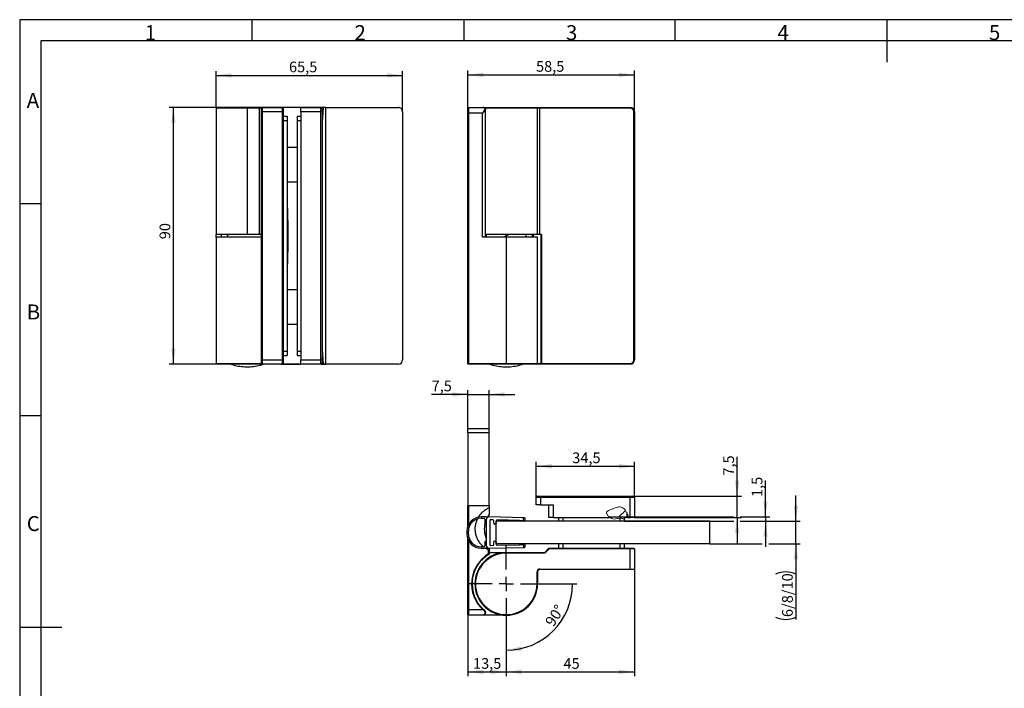
# Model space of a CAD drawing. Units: millimetres. Extents: x 7 to 412, y 7 to 291.
# Drawn here: x 7 to 238, y 134 to 291 of the extents above; entities that cross this region are included whole.
import ezdxf

# ---------------------------------------------------------------- set-up
doc = ezdxf.new("R2010")
doc.units = ezdxf.units.MM
doc.layers.add('FORMAT', color=7, linetype='Continuous')
doc.styles.add('SLDTEXTSTYLE0', font='TXT', dxfattribs={"width": 0.7})
doc.dimstyles.new('SLDDIMSTYLE0', dxfattribs={"dimtxt": 2.5, "dimasz": 3.6, "dimexe": 0, "dimexo": 0.0625, "dimtad": 1, "dimdec": 1, "dimlfac": 1.5, "dimrnd": 1e-09, "dimzin": 12, "dimdsep": 46, "dimtxsty": 'SLDTEXTSTYLE0', "dimsah": 1, "dimcen": 0.09, "dimadec": 0, "dimazin": 3, "dimtfac": 1, "dimtmove": 0, "dimatfit": 0, "dimfxl": 0, "dimfrac": 2, "dimtolj": 1, "dimtzin": 12, "dimarcsym": 0})
doc.dimstyles.new('SLDDIMSTYLE2', dxfattribs={"dimtxt": 2.5, "dimasz": 3.6, "dimexe": 0, "dimexo": 0.0625, "dimtad": 1, "dimdec": 1, "dimlfac": 1.5, "dimrnd": 1e-09, "dimzin": 12, "dimdsep": 46, "dimtxsty": 'SLDTEXTSTYLE0', "dimsah": 1, "dimcen": 0.09, "dimadec": 0, "dimazin": 3, "dimtfac": 1, "dimtofl": 0, "dimtmove": 0, "dimatfit": 3, "dimfxl": 0, "dimfrac": 2, "dimtolj": 1, "dimtzin": 12, "dimarcsym": 0})
doc.dimstyles.new('SLDDIMSTYLE4', dxfattribs={"dimtxt": 2.5, "dimasz": 3.6, "dimexe": 0, "dimexo": 0.0625, "dimtad": 1, "dimdec": 6, "dimlfac": 1.5, "dimrnd": 1e-09, "dimzin": 12, "dimdsep": 46, "dimtxsty": 'SLDTEXTSTYLE0', "dimsah": 1, "dimcen": 0.09, "dimadec": 0, "dimazin": 3, "dimtfac": 1, "dimtmove": 0, "dimatfit": 0, "dimfxl": 0, "dimfrac": 2, "dimtolj": 1, "dimtzin": 12, "dimarcsym": 0})
doc.dimstyles.new('SLDDIMSTYLE5', dxfattribs={"dimtxt": 2.5, "dimasz": 3.6, "dimexe": 0, "dimexo": 0.0625, "dimtad": 1, "dimdec": 4, "dimlfac": 1.5, "dimzin": 12, "dimdsep": 46, "dimtxsty": 'SLDTEXTSTYLE0', "dimblk2": 'NONE', "dimsah": 1, "dimcen": 0.09, "dimazin": 3, "dimtfac": 1, "dimtofl": 0, "dimtmove": 0, "dimatfit": 3, "dimfxl": 0, "dimfrac": 2, "dimtolj": 1, "dimtzin": 12, "dimarcsym": 0})

# ---------------------------------------------------------------- blocks, each defined once
blk = doc.blocks.new('_D_4')
at = {"layer": 'FORMAT', "color": 7}
for p, q in [((188.72, 173.26), (188.72, 179.26)), ((168.6, 173.26), (174.21, 173.26)), ((175.73, 173.26), (189.72, 173.26)), ((188.72, 167.92), (188.72, 173.26)), ((168.6, 167.92), (180.85, 167.92)), ((182.38, 167.92), (189.72, 167.92)), ((188.72, 167.92), (188.72, 150.27))]:
    blk.add_line(p, q, dxfattribs=at)
for centre, start, end in [((186.35, 156.08), 63.4349, 116.5651), ((186.35, 155.58), 243.4349, 296.5651)]:
    blk.add_arc(centre, 5.31, start, end, dxfattribs=at)
for points in [[(188.72, 173.26), (189.22, 176.86), (188.22, 176.86)], [(188.72, 167.92), (188.22, 164.32), (189.22, 164.32)]]:
    blk.add_solid(points, dxfattribs=at)
at = {"layer": 'FORMAT', "color": 7, "insert": (185.5, 150.83), "char_height": 2.5, "attachment_point": 1, "rotation": 90, "style": 'SLDTEXTSTYLE0'}
blk.add_mtext('6/8/10', dxfattribs=at)
blk = doc.blocks.new('_D_5')
at = {"layer": 'FORMAT', "color": 7}
for p, q in [((111.94, 202.91), (103.47, 202.91)), ((111.94, 194.92), (111.94, 203.91)), ((111.94, 202.91), (116.94, 202.91)), ((116.94, 194.92), (116.94, 203.91)), ((116.94, 202.91), (122.94, 202.91))]:
    blk.add_line(p, q, dxfattribs=at)
for points in [[(111.94, 202.91), (108.34, 203.41), (108.34, 202.41)], [(116.94, 202.91), (120.54, 202.41), (120.54, 203.41)]]:
    blk.add_solid(points, dxfattribs=at)
at = {"layer": 'FORMAT', "color": 7, "insert": (103.47, 206.13), "char_height": 2.5, "attachment_point": 1, "style": 'SLDTEXTSTYLE0'}
blk.add_mtext('7,5', dxfattribs=at)
blk = doc.blocks.new('_D_6')
at = {"layer": 'FORMAT', "color": 7}
for p, q in [((111.94, 152.59), (111.94, 137)), ((120.94, 149.72), (120.94, 137)), ((111.94, 138), (120.94, 138))]:
    blk.add_line(p, q, dxfattribs=at)
for points in [[(111.94, 138), (115.54, 137.5), (115.54, 138.5)], [(120.94, 138), (117.34, 138.5), (117.34, 137.5)]]:
    blk.add_solid(points, dxfattribs=at)
at = {"layer": 'FORMAT', "color": 7, "insert": (113.16, 141.22), "char_height": 2.5, "attachment_point": 1, "style": 'SLDTEXTSTYLE0'}
blk.add_mtext('13,5', dxfattribs=at)
blk = doc.blocks.new('_D_7')
at = {"layer": 'FORMAT', "color": 7}
for p, q in [((181.61, 174.26), (181.61, 182.78)), ((148.6, 174.26), (174.21, 174.26)), ((148.6, 173.26), (174.21, 173.26)), ((175.73, 174.26), (182.61, 174.26)), ((175.73, 173.26), (182.61, 173.26)), ((181.61, 174.26), (181.61, 173.26)), ((181.61, 173.26), (181.61, 167.26))]:
    blk.add_line(p, q, dxfattribs=at)
for points in [[(181.61, 174.26), (182.11, 177.86), (181.11, 177.86)], [(181.61, 173.26), (181.11, 169.66), (182.11, 169.66)]]:
    blk.add_solid(points, dxfattribs=at)
at = {"layer": 'FORMAT', "color": 7, "insert": (178.39, 178.91), "char_height": 2.5, "attachment_point": 1, "rotation": 90, "style": 'SLDTEXTSTYLE0'}
blk.add_mtext('1,5', dxfattribs=at)
blk = doc.blocks.new('_D_8')
at = {"layer": 'FORMAT', "color": 7}
for p, q in [((127.94, 178.79), (127.94, 187.11)), ((150.94, 178.79), (150.94, 187.11)), ((127.94, 186.11), (150.94, 186.11))]:
    blk.add_line(p, q, dxfattribs=at)
for points in [[(127.94, 186.11), (131.54, 185.61), (131.54, 186.61)], [(150.94, 186.11), (147.34, 186.61), (147.34, 185.61)]]:
    blk.add_solid(points, dxfattribs=at)
at = {"layer": 'FORMAT', "color": 7, "insert": (136.39, 189.33), "char_height": 2.5, "attachment_point": 1, "style": 'SLDTEXTSTYLE0'}
blk.add_mtext('34,5', dxfattribs=at)
blk = doc.blocks.new('_D_9')
at = {"layer": 'FORMAT', "color": 7}
for p, q in [((150.94, 162.06), (150.94, 137)), ((120.94, 149.72), (120.94, 137)), ((120.94, 138), (150.94, 138))]:
    blk.add_line(p, q, dxfattribs=at)
for points in [[(120.94, 138), (124.54, 137.5), (124.54, 138.5)], [(150.94, 138), (147.34, 138.5), (147.34, 137.5)]]:
    blk.add_solid(points, dxfattribs=at)
at = {"layer": 'FORMAT', "color": 7, "insert": (134.34, 141.22), "char_height": 2.5, "attachment_point": 1, "style": 'SLDTEXTSTYLE0'}
blk.add_mtext('45', dxfattribs=at)
blk = doc.blocks.new('_D_10')
at = {"layer": 'FORMAT', "color": 7}
for p, q in [((174.97, 179.12), (174.97, 188.3)), ((149.94, 179.12), (175.97, 179.12)), ((174.97, 174.12), (174.97, 179.12)), ((150.94, 174.12), (175.97, 174.12)), ((174.97, 174.12), (174.97, 168.12))]:
    blk.add_line(p, q, dxfattribs=at)
for points in [[(174.97, 179.12), (175.47, 182.72), (174.47, 182.72)], [(174.97, 174.12), (174.47, 170.52), (175.47, 170.52)]]:
    blk.add_solid(points, dxfattribs=at)
at = {"layer": 'FORMAT', "color": 7, "insert": (171.75, 183.92), "char_height": 2.5, "attachment_point": 1, "rotation": 90, "style": 'SLDTEXTSTYLE0'}
blk.add_mtext('7,5', dxfattribs=at)
blk = doc.blocks.new('_D_11')
at = {"layer": 'FORMAT', "color": 7}
for p, q in [((129.8, 158.59), (137.47, 158.59)), ((120.94, 149.72), (120.94, 142.05))]:
    blk.add_line(p, q, dxfattribs=at)
blk.add_arc((120.94, 158.59), 15.54, 270, 0, dxfattribs=at)
blk.add_solid([(120.94, 143.05), (124.57, 142.96), (124.46, 143.96)], dxfattribs=at)
at = {"layer": 'FORMAT', "color": 7, "insert": (129.88, 149.76), "char_height": 2.5, "attachment_point": 1, "rotation": 56.8569, "style": 'SLDTEXTSTYLE0'}
blk.add_mtext('90°', dxfattribs=at)
blk = doc.blocks.new('_NONE')
blk = doc.blocks.new('SW_CENTERMARKSYMBOL_2')
at = {"layer": 'FORMAT', "color": 0}
for p, q in [((0, 3.33), (0, 8.87)), ((-3.33, 0), (-8.87, 0)), ((0, 0), (-1.67, 0)), ((0, 0), (0, 1.67)), ((0, 0), (0, -1.67)), ((0, 0), (1.67, 0)), ((3.33, 0), (8.87, 0)), ((0, -3.33), (0, -8.87))]:
    blk.add_line(p, q, dxfattribs=at)
blk = doc.blocks.new('_D_19')
at = {"layer": 'FORMAT', "color": 7}
for p, q in [((111.94, 269.88), (111.94, 278.67)), ((111.94, 277.67), (150.94, 277.67)), ((150.94, 269.01), (150.94, 278.67))]:
    blk.add_line(p, q, dxfattribs=at)
for points in [[(111.94, 277.67), (115.54, 277.17), (115.54, 278.17)], [(150.94, 277.67), (147.34, 278.17), (147.34, 277.17)]]:
    blk.add_solid(points, dxfattribs=at)
at = {"layer": 'FORMAT', "color": 7, "insert": (127.91, 280.89), "char_height": 2.5, "attachment_point": 1, "style": 'SLDTEXTSTYLE0'}
blk.add_mtext('58,5', dxfattribs=at)
blk = doc.blocks.new('_D_20')
at = {"layer": 'FORMAT', "color": 7}
for p, q in [((53.02, 269.88), (53.02, 278.55)), ((53.02, 277.55), (96.68, 277.55)), ((96.68, 269.01), (96.68, 278.55))]:
    blk.add_line(p, q, dxfattribs=at)
for points in [[(53.02, 277.55), (56.62, 277.05), (56.62, 278.05)], [(96.68, 277.55), (93.08, 278.05), (93.08, 277.05)]]:
    blk.add_solid(points, dxfattribs=at)
at = {"layer": 'FORMAT', "color": 7, "insert": (70.09, 280.77), "char_height": 2.5, "attachment_point": 1, "style": 'SLDTEXTSTYLE0'}
blk.add_mtext('65,5', dxfattribs=at)
blk = doc.blocks.new('_D_21')
at = {"layer": 'FORMAT', "color": 7}
for p, q in [((78.68, 270.01), (42.02, 270.01)), ((43.02, 210.01), (43.02, 270.01)), ((78.68, 210.01), (42.02, 210.01))]:
    blk.add_line(p, q, dxfattribs=at)
for points in [[(43.02, 270.01), (42.52, 266.41), (43.52, 266.41)], [(43.02, 210.01), (43.52, 213.61), (42.52, 213.61)]]:
    blk.add_solid(points, dxfattribs=at)
at = {"layer": 'FORMAT', "color": 7, "insert": (39.79, 239.21), "char_height": 2.5, "attachment_point": 1, "rotation": 90, "style": 'SLDTEXTSTYLE0'}
blk.add_mtext('90', dxfattribs=at)

msp = doc.modelspace()

# ---------------------------------------------------------------- hatches: boundary and pattern name
at = {"layer": 'FORMAT', "linetype": 'Continuous', "lineweight": 18}
h = msp.add_hatch(dxfattribs=at)
h.set_pattern_fill('ANSI31', color=256, angle=3e-322, style=0)
edge = h.paths.add_edge_path(flags=0)
edge.add_spline(control_points=[(149.13084414, 175.29478381), (148.7806082, 176.01166146), (147.77474059, 176.98852766), (146.55947378, 176.39372818), (145.81048653, 176.11347938), (145.21013009, 175.88884382), (143.99575146, 175.5171047), (144.63476693, 174.57872081), (145.0321567, 174.25652191)], knot_values=[0.6935258087, 0.6935258087, 0.6935258087, 0.6935258087, 0.8424010937, 1, 1, 1, 1.1263246041, 1.2255760256, 1.2255760256, 1.2255760256, 1.2255760256], weights=[1, 1, 1, 1, 1, 1, 1, 1, 1], degree=3, periodic=0)
edge.add_line((145.0321567, 174.25652191), (149.13084414, 174.2565219))
edge.add_line((149.13084414, 174.2565219), (149.13084414, 175.29478381))
h = msp.add_hatch(dxfattribs=at)
h.set_pattern_fill('ANSI31', color=256, angle=90, style=0)
edge = h.paths.add_edge_path(flags=0)
edge.add_line((148.60417748, 174.2565219), (145.0321567, 174.25652191))
edge.add_spline(control_points=[(145.0321567, 174.25652191), (145.32366631, 174.02016939), (146.35353097, 173.47461079), (147.30920435, 174.15932533), (148.33064576, 173.82953218), (148.60417748, 173.74917971)], knot_values=[0.2255760256, 0.2255760256, 0.2255760256, 0.2255760256, 0.2983829886, 0.437355578, 0.4958344951, 0.4958344951, 0.4958344951, 0.4958344951], weights=[1, 1, 1, 1, 1, 1], degree=3, periodic=0)
edge.add_line((148.60417748, 173.74917971), (148.60417748, 174.2565219))
h = msp.add_hatch(dxfattribs=at)
h.set_pattern_fill('ANSI31', color=256, angle=3e-322, style=0)
edge = h.paths.add_edge_path(flags=0)
edge.add_line((149.30417747, 174.88851978), (149.30417748, 174.12318857))
edge.add_line((149.30417748, 174.12318857), (149.48606803, 174.12318856))
edge.add_spline(control_points=[(149.48606803, 174.12318856), (149.47294619, 174.34443501), (149.40378791, 174.61773065), (149.30417747, 174.88851978)], knot_values=[0.613811202, 0.613811202, 0.613811202, 0.613811202, 0.6665496505, 0.6665496505, 0.6665496505, 0.6665496505], weights=[1, 1, 1, 1], degree=3, periodic=0)

# ---------------------------------------------------------------- linework, layer by layer
at = {"color": 7, "linetype": 'Continuous', "lineweight": 25}
for p, q in [((53.0170356, 269.87569217), (53.0170356, 240.34235884)), ((60.35036893, 269.87569217), (53.0170356, 269.87569217)), ((53.15036935, 270.00902551), (60.35036893, 270.00902551)), ((60.35036893, 270.00902551), (60.35036893, 269.87569217)), ((60.35036893, 270.00902551), (63.15036893, 270.00902551)), ((63.15036893, 269.87569217), (60.35036893, 269.87569217)), ((60.35036893, 240.34235884), (60.35036893, 269.87569217)), ((63.15036893, 270.00902551), (63.15036893, 269.87569217)), ((63.15036893, 270.00902551), (63.8170356, 270.00902551)), ((63.15036893, 240.34235884), (63.15036893, 269.87569217)), ((63.68370227, 269.87569217), (63.15036893, 269.87569217)), ((63.68370227, 269.00902551), (63.68370227, 269.87569217)), ((63.8170356, 270.00902551), (63.8170356, 269.00902551)), ((63.8170356, 270.00902551), (68.55036893, 270.00902551)), ((68.55036893, 269.00902551), (68.55036893, 270.00902551)), ((68.68370227, 269.87569217), (68.68370227, 269.00902551)), ((72.88370227, 270.00902551), (77.55036893, 270.00902551)), ((72.88370227, 269.00902551), (72.88370227, 270.00902551)), ((77.55036893, 269.00902551), (77.55036893, 270.00902551)), ((78.10970125, 270.00902551), (77.66704227, 270.00902551)), ((78.10970125, 270.00902551), (77.88370227, 266.65912742)), ((77.88370227, 269.67569217), (77.88370227, 269.00902551)), ((78.68370226, 270.00902551), (78.10970125, 270.00902551)), ((78.68370226, 210.00902551), (78.68370226, 270.00902551)), ((78.68370226, 270.00902551), (95.68370226, 270.00902551)), ((111.93751081, 270.00902551), (111.93751081, 269.87569217)), ((111.93751081, 270.00902551), (112.07084414, 270.00902551)), ((111.93751081, 268.67569217), (111.93751081, 269.87569217)), ((112.07084414, 270.00902551), (112.07084414, 268.67569217)), ((112.07084414, 270.00902551), (115.44650807, 270.00902551)), ((115.44650807, 270.00902551), (128.13751081, 270.00902551)), ((128.27084414, 269.87569217), (115.82682427, 269.87569217)), ((116.06642823, 239.67569217), (116.06642823, 269.67192403)), ((128.13751081, 270.00902551), (128.80417748, 270.00902551)), ((128.27084414, 240.34235884), (128.27084414, 269.87569217)), ((128.80417748, 269.87569217), (128.27084414, 269.87569217)), ((128.80417748, 270.00902551), (128.80417748, 269.87569217)), ((128.80417748, 270.00902551), (149.93751081, 270.00902551)), ((128.80417748, 240.34235884), (128.80417748, 269.87569217)), ((149.93751081, 269.87569217), (128.80417748, 269.87569217)), ((149.93751081, 270.00902551), (149.93751081, 269.87569217)), ((63.68370227, 211.00902551), (63.68370227, 269.00902551)), ((63.68370227, 269.00902551), (63.8170356, 269.00902551)), ((63.8170356, 269.00902551), (63.8170356, 211.00902551)), ((68.55036893, 269.00902551), (63.8170356, 269.00902551)), ((68.55036893, 211.00902551), (68.55036893, 269.00902551)), ((68.55036893, 269.00902551), (68.68370227, 269.00902551)), ((68.68370227, 269.00902551), (68.68370227, 211.00902551)), ((68.68370227, 268.00902551), (69.68370227, 268.00902551)), ((69.68370227, 268.00902551), (69.68370227, 267.00902551)), ((72.0170356, 268.00902551), (72.88370227, 268.00902551)), ((72.0170356, 268.00902551), (72.0170356, 267.00902551)), ((72.88370227, 269.00902551), (72.88370227, 211.00902551)), ((77.55036893, 269.00902551), (72.88370227, 269.00902551)), ((77.55036893, 211.00902551), (77.55036893, 269.00902551)), ((77.88370227, 269.00902551), (77.55036893, 269.00902551)), ((77.88370227, 269.00902551), (77.88370227, 211.00902551)), ((96.68370226, 269.00902551), (96.68370226, 211.00902551)), ((111.93751081, 210.00902551), (111.93751081, 268.67569217)), ((112.07084414, 268.67569217), (111.93751081, 268.67569217)), ((112.07084414, 268.67569217), (112.07084414, 210.14235884)), ((115.39976157, 268.67569217), (112.07084414, 268.67569217)), ((115.39976157, 239.67569217), (115.39976157, 268.67569217)), ((150.80417748, 211.00902551), (150.80417748, 269.00902551)), ((150.80417748, 269.00902551), (150.93751081, 269.00902551)), ((150.93751081, 269.00902551), (150.93751081, 211.00902551)), ((68.68370227, 267.00902551), (69.68370227, 267.00902551)), ((69.68370227, 267.00902551), (69.68370227, 213.00902551)), ((72.0170356, 267.00902551), (72.0170356, 213.00902551)), ((72.0170356, 267.00902551), (72.88370227, 267.00902551)), ((72.0170356, 260.67569217), (69.68370227, 260.67569217)), ((69.68370227, 252.67569217), (72.0170356, 252.67569217)), ((60.35036893, 240.34235884), (53.0170356, 240.34235884)), ((53.0170356, 239.67569217), (53.0170356, 240.34235884)), ((54.19652278, 240.34235884), (54.19652278, 239.67569217)), ((55.68370227, 240.34235884), (55.68370227, 240.00874339)), ((55.68370227, 240.00930762), (55.68370227, 239.67569217)), ((55.69612718, 240.00930762), (55.73830494, 240.34235884)), ((63.15036893, 240.34235884), (60.35036893, 240.34235884)), ((63.68370227, 240.34235884), (63.15036893, 240.34235884)), ((128.27084414, 240.34235884), (116.06642823, 240.34235884)), ((116.27084414, 240.34235884), (116.27084414, 239.67569217)), ((125.60417748, 239.67569217), (125.60417748, 240.34235884)), ((127.03882431, 240.34235884), (127.03882431, 239.67569217)), ((127.230545, 240.34235884), (127.230545, 239.67569217)), ((128.80417748, 240.34235884), (128.27084414, 240.34235884)), ((129.20693239, 240.34235884), (128.80417748, 240.34235884)), ((129.08396702, 210.14235884), (129.08396702, 240.34235884)), ((129.20693239, 240.34235884), (129.20693239, 210.14235884)), ((53.0170356, 239.67569217), (53.0170356, 210.14235884)), ((63.68370227, 239.67569217), (53.0170356, 239.67569217)), ((120.93751081, 239.67569217), (115.39976157, 239.67569217)), ((120.93751081, 239.67569217), (120.93751081, 210.14235884)), ((128.27084414, 239.67569217), (120.93751081, 239.67569217)), ((128.27084414, 210.14235884), (128.27084414, 239.67569217)), ((72.0170356, 227.34235884), (69.68370227, 227.34235884)), ((69.68370227, 219.34235884), (72.0170356, 219.34235884)), ((68.68370227, 213.00902551), (69.68370227, 213.00902551)), ((69.68370227, 213.00902551), (69.68370227, 212.00902551)), ((72.0170356, 213.00902551), (72.0170356, 212.00902551)), ((72.0170356, 213.00902551), (72.88370227, 213.00902551)), ((77.88370227, 213.47364211), (78.10970125, 210.00902551)), ((53.0170356, 210.14235884), (63.68370227, 210.14235884)), ((63.8170356, 210.00902551), (53.15036893, 210.00902551)), ((63.68370227, 210.14235884), (63.68370227, 211.00902551)), ((63.68370227, 211.00902551), (63.8170356, 211.00902551)), ((63.8170356, 211.00902551), (63.8170356, 210.00902551)), ((63.8170356, 211.00902551), (68.55036893, 211.00902551)), ((68.55036893, 210.00902551), (63.8170356, 210.00902551)), ((68.55036893, 211.00902551), (68.68370227, 211.00902551)), ((68.55036893, 210.00902551), (68.55036893, 211.00902551)), ((68.68370227, 212.00902551), (69.68370227, 212.00902551)), ((68.68370227, 211.00902551), (68.68370227, 210.14235884)), ((72.0170356, 212.00902551), (72.88370227, 212.00902551)), ((72.88370227, 210.00902551), (72.88370227, 211.00902551)), ((72.88370227, 211.00902551), (77.55036893, 211.00902551)), ((77.55036893, 210.00902551), (72.88370227, 210.00902551)), ((77.55036893, 210.00902551), (77.55036893, 211.00902551)), ((77.88370227, 211.00902551), (77.55036893, 211.00902551)), ((77.88370227, 211.00902551), (77.88370227, 210.34235884)), ((78.10970125, 210.00902551), (78.68370226, 210.00902551)), ((95.68370226, 210.00902551), (78.68370226, 210.00902551)), ((112.07084414, 210.14235884), (111.93751081, 210.00902551)), ((120.93751081, 210.00902551), (111.93751081, 210.00902551)), ((112.07084414, 210.14235884), (120.93751081, 210.14235884)), ((120.93751081, 210.14235884), (120.93751081, 210.00902551)), ((120.93751081, 210.14235884), (128.27084414, 210.14235884)), ((128.13751081, 210.00902551), (120.93751081, 210.00902551)), ((129.20693239, 210.00902551), (128.13751081, 210.00902551)), ((128.27084414, 210.14235884), (129.08396702, 210.14235884)), ((129.20693239, 210.14235884), (129.08396702, 210.14235884)), ((129.20693239, 210.14235884), (149.93751081, 210.14235884)), ((129.20693239, 210.14235884), (129.20693239, 210.00902551)), ((149.93751081, 210.00902551), (129.20693239, 210.00902551)), ((149.93751081, 210.14235884), (149.93751081, 210.00902551)), ((150.80417748, 211.00902551), (150.93751081, 211.00902551)), ((111.93751081, 194.92318856), (116.93751081, 194.92318856)), ((111.93751081, 193.92318856), (111.93751081, 194.92318856)), ((116.93751081, 193.92318856), (111.93751081, 193.92318856)), ((111.93751081, 193.92318856), (111.93751081, 176.92318856)), ((116.93751081, 193.92318856), (116.93751081, 194.92318856)), ((116.93751081, 176.92318856), (116.93751081, 193.92318856)), ((128.93751081, 178.78985523), (127.93751081, 178.78985523)), ((127.93751081, 177.0565219), (127.93751081, 178.78985523)), ((128.27084414, 179.12318857), (128.93751081, 179.12318857)), ((128.93751081, 179.12318857), (149.93751081, 179.12318857)), ((128.93751081, 179.12318857), (128.93751081, 178.78985523)), ((149.93751081, 178.78985523), (128.93751081, 178.78985523)), ((128.93751081, 178.78985523), (128.93751081, 177.0565219)), ((149.93751081, 179.12318857), (149.93751081, 178.78985523)), ((149.93751081, 179.12318857), (150.60417748, 179.12318857)), ((150.93751081, 178.78985523), (149.93751081, 178.78985523)), ((149.93751081, 174.12318857), (149.93751081, 178.78985523)), ((150.93751081, 178.78985523), (150.93751081, 174.12318857)), ((111.93751081, 176.92318856), (116.93751081, 176.92318856)), ((111.93751081, 172.06037993), (111.93751081, 176.92318856)), ((112.07084414, 176.92318856), (116.93751081, 176.92318856)), ((112.07084414, 176.92318856), (112.07084414, 172.37609811)), ((116.93751081, 176.92318856), (116.93751081, 176.34918755)), ((128.93751081, 177.0565219), (127.93751081, 177.0565219)), ((128.93751081, 177.0565219), (131.93751081, 177.0565219)), ((130.93751081, 174.12318857), (130.93751081, 177.0565219)), ((131.93751081, 177.0565219), (131.93751081, 174.12318857)), ((149.13084414, 175.29478381), (149.13084414, 174.2565219)), ((116.20721407, 174.25646513), (115.07084414, 174.25646513)), ((115.07084414, 173.92313179), (115.73751081, 173.92313179)), ((115.93751081, 173.72313179), (115.93751081, 172.78979846)), ((116.27084414, 173.58979846), (116.27084414, 167.58979846)), ((116.27084414, 172.58979846), (116.27084414, 173.58979846)), ((116.53852874, 174.12389372), (116.93724535, 174.70986082)), ((125.00417748, 174.06440915), (116.95339434, 174.25627588)), ((117.07084414, 173.38179765), (117.07084414, 167.79779927)), ((117.80894253, 173.56903045), (117.2756092, 173.58174088)), ((118.00417748, 172.78979846), (118.00417748, 173.36908722)), ((118.60417748, 173.34525516), (118.60417748, 172.78979846)), ((118.60417748, 167.92318857), (118.60417748, 173.2565219)), ((168.60417748, 173.2565219), (118.60417748, 173.2565219)), ((124.00417748, 173.42138524), (118.80894253, 173.54519839)), ((124.00417748, 173.42138524), (124.79941242, 173.40243316)), ((125.13274575, 173.2565219), (124.19096117, 173.27896656)), ((125.00417748, 173.60237638), (125.00417748, 174.06440915)), ((125.14227587, 174.06111798), (125.00417748, 174.06440915)), ((125.33751081, 173.45646513), (125.33751081, 173.86117475)), ((131.93751081, 174.12318857), (130.93751081, 174.12318857)), ((131.93751081, 174.12318857), (145.21089376, 174.12318857)), ((133.27084414, 173.2565219), (133.27084414, 174.12318857)), ((134.27084414, 173.2565219), (134.27084414, 174.12318857)), ((145.0321567, 174.25652191), (148.60417748, 174.2565219)), ((145.0321567, 174.25652191), (149.13084414, 174.2565219)), ((147.60417748, 173.2565219), (147.60417747, 173.95881173)), ((148.60417748, 174.2565219), (148.60417748, 173.74917971)), ((149.30417748, 174.12318857), (148.60417748, 174.12318857)), ((148.60417748, 173.2565219), (148.60417748, 173.74917971)), ((149.13084414, 174.38985523), (149.26417748, 174.38985523)), ((149.26417748, 174.81525856), (149.30417748, 174.82670387)), ((149.26417748, 174.38985523), (149.26417748, 174.80954974)), ((149.30417747, 174.88851978), (149.30417748, 174.12318857)), ((149.30417748, 174.12318857), (149.48606803, 174.12318856)), ((149.48606803, 174.12318856), (149.93751081, 174.12318857)), ((150.93751081, 174.12318857), (149.93751081, 174.12318857)), ((168.60417748, 167.92318857), (168.60417748, 173.2565219)), ((111.73751081, 170.92313179), (111.73751081, 170.25646513)), ((112.07084414, 170.25646513), (112.07084414, 170.92313179)), ((116.13751081, 172.58979846), (116.27084414, 172.58979846)), ((118.40417748, 172.58979846), (118.20417748, 172.58979846)), ((111.93751081, 152.58985523), (111.93751081, 169.11921699)), ((112.07084414, 168.80349881), (112.07084414, 152.58985523)), ((115.93751081, 168.38979846), (115.93751081, 167.45646513)), ((116.27084414, 168.58979846), (116.13751081, 168.58979846)), ((116.27084414, 167.58979846), (116.27084414, 168.58979846)), ((118.00417748, 167.8105097), (118.00417748, 168.38979846)), ((118.20417748, 168.58979846), (118.40417748, 168.58979846)), ((118.60417748, 168.38979846), (118.60417748, 167.83434176)), ((115.73751081, 167.25646513), (115.07084414, 167.25646513)), ((115.07084414, 166.92313179), (116.20721407, 166.92313179)), ((116.19986529, 166.89986823), (116.80417748, 166.55404885)), ((116.80417748, 165.59461552), (116.80417748, 166.55404885)), ((116.93751081, 166.9308938), (116.93751081, 166.5051268)), ((116.93751081, 166.5051268), (116.93751081, 165.51805846)), ((116.95339434, 166.92332103), (125.00417748, 167.11518777)), ((117.2756092, 167.59785604), (117.80894253, 167.61056647)), ((168.60417748, 167.92318857), (118.60417748, 167.92318857)), ((118.80894253, 167.63439853), (124.00417748, 167.75821168)), ((124.00417748, 167.75821168), (124.79941242, 167.77716376)), ((124.19096117, 167.90063035), (125.13274575, 167.92307502)), ((125.00417748, 167.57722054), (125.00417748, 167.11518777)), ((125.00417748, 167.11518777), (125.14227587, 167.11847894)), ((125.33751081, 167.31842217), (125.33751081, 167.72313179)), ((129.93751081, 165.92318857), (130.93751081, 166.92318857)), ((130.99273928, 166.78985523), (129.99273928, 165.78985523)), ((130.99273928, 166.78985523), (130.93751081, 166.92318857)), ((130.93751081, 166.92318857), (149.93751081, 166.92318857)), ((149.93751081, 166.78985523), (130.99273928, 166.78985523)), ((133.27084414, 166.92318857), (133.27084414, 167.92318857)), ((134.27084414, 166.92318857), (134.27084414, 167.92318857)), ((147.60417748, 166.92318857), (147.60417748, 167.92318857)), ((148.60417748, 166.92318857), (148.60417748, 167.92318857)), ((149.93751081, 166.78985523), (149.93751081, 166.92318857)), ((149.93751081, 166.92318857), (150.80417748, 166.92318857)), ((150.93751081, 166.78985523), (149.93751081, 166.78985523)), ((149.93751081, 162.0565219), (149.93751081, 166.78985523)), ((150.93751081, 166.78985523), (150.93751081, 162.0565219)), ((117.27084414, 165.92318857), (120.93751081, 165.92318857)), ((120.93751081, 165.78985523), (120.93751081, 165.92318857)), ((120.93751081, 165.92318857), (129.93751081, 165.92318857)), ((129.99273928, 165.78985523), (120.93751081, 165.78985523)), ((129.99273928, 165.78985523), (129.93751081, 165.92318857)), ((128.13751081, 158.58985523), (128.13751081, 161.38985523)), ((128.13751081, 161.38985523), (128.27084414, 161.38985523)), ((128.27084414, 161.38985523), (128.27084414, 158.58985523)), ((128.80417748, 162.0565219), (149.93751081, 162.0565219)), ((128.80417748, 162.0565219), (128.80417748, 161.92318857)), ((149.93751081, 161.92318857), (128.80417748, 161.92318857)), ((149.93751081, 162.0565219), (150.93751081, 162.0565219)), ((149.93751081, 162.0565219), (149.93751081, 161.92318857)), ((150.80417748, 161.92318857), (149.93751081, 161.92318857)), ((128.13751081, 158.58985523), (128.27084414, 158.58985523)), ((112.07084414, 152.58985523), (111.93751081, 152.58985523)), ((111.93751081, 151.38985523), (111.93751081, 152.58985523)), ((112.07084414, 152.58985523), (115.44650807, 152.58985523)), ((112.07084414, 152.58985523), (112.07084414, 151.2565219)), ((115.5365245, 152.68821589), (115.44650807, 152.58985523)), ((115.39976157, 151.2565219), (112.07084414, 151.2565219)), ((120.93751081, 151.2565219), (115.39976157, 151.2565219))]:
    msp.add_line(p, q, dxfattribs=at)
for centre, radius, start, end in [((53.15036893, 269.87569217), 0.13333333, 90, 180), ((63.8170356, 269.87569217), 0.13333333, 90, 180), ((68.55036893, 269.87569217), 0.13333333, 0, 90), ((77.55036893, 269.67569217), 0.33333333, 0, 90), ((95.68370226, 269.00902551), 1, 359.9999999883, 89.9999999941), ((112.07084414, 269.87569217), 0.13333333, 90, 180), ((128.13751081, 269.87569217), 0.13333333, 360, 90), ((149.93751081, 269.00902551), 1, 0, 90), ((149.93751081, 269.00902551), 0.86666667, 0, 90), ((53.15036893, 210.14235884), 0.13333333, 180, 270), ((63.8170356, 210.14235884), 0.13333333, 180, 270), ((68.55036893, 210.14235884), 0.13333333, 270, 0), ((77.55036893, 210.34235884), 0.33333333, 270, 0), ((95.68370226, 211.00902551), 1, 270, 359.9999999882), ((128.13751081, 210.14235884), 0.13333333, 270, 0), ((129.21233492, 210.13737641), 0.12846456, 177.777257726, 267.5897385256), ((149.93751081, 211.00902551), 0.86666667, 270, 0), ((149.93751081, 211.00902551), 1, 270, 0), ((128.27084414, 178.78985523), 0.33333333, 90, 180), ((150.60417748, 178.78985523), 0.33333333, 0, 90), ((115.07084414, 170.92313179), 3.33333333, 90, 180), ((115.07084414, 170.92313179), 3, 90, 180), ((115.73751081, 173.72313179), 0.2, 0, 90), ((116.20721407, 174.05646513), 0.2, 327.4210296072, 90), ((116.93751081, 173.58979846), 0.66666667, 88.6347820302, 180), ((116.93751081, 173.58979846), 0.66666667, 147.4210296072, 180), ((117.27084414, 173.38179765), 0.2, 88.6347820302, 180), ((117.80417748, 173.36908722), 0.2, 0, 88.6347820302), ((118.80417748, 173.34525516), 0.2, 88.6347820302, 180), ((124.19572623, 173.47890979), 0.2, 196.7156866552, 268.6347820302), ((124.80417748, 173.60237638), 0.2, 268.6347820302, 0), ((125.13751081, 173.45646513), 0.2, 268.6347820302, 0), ((125.13751081, 173.86117475), 0.2, 0, 88.6347820302), ((121.13751081, 171.42318857), 5.33333333, 166.1555844145, 204.1468479965), ((116.13751081, 172.78979846), 0.2, 180, 270), ((118.20417748, 172.78979846), 0.2, 180, 270), ((118.40417748, 172.78979846), 0.2, 270, 0), ((115.07084414, 170.25646513), 3.33333333, 180, 270), ((115.07084414, 170.25646513), 3, 180, 270), ((116.13751081, 168.38979846), 0.2, 90, 180), ((118.20417748, 168.38979846), 0.2, 90, 180), ((118.40417748, 168.38979846), 0.2, 0, 90), ((115.73751081, 167.45646513), 0.2, 270, 0), ((116.20721407, 167.12313179), 0.2, 270, 32.5789703928), ((116.93751081, 167.58979846), 0.66666667, 180, 271.3652179698), ((116.93751081, 167.58979846), 0.66666667, 180, 212.5789703928), ((117.27084414, 166.2565219), 0.33333333, 180, 270), ((117.27084414, 167.79779927), 0.2, 180, 271.3652179698), ((117.80417748, 167.8105097), 0.2, 271.3652179698, 0), ((118.80417748, 167.83434176), 0.2, 180, 271.3652179698), ((124.19572623, 167.70068713), 0.2, 91.3652179698, 163.2843133448), ((124.80417748, 167.57722054), 0.2, 0, 91.3652179698), ((125.13751081, 167.72313179), 0.2, 0, 91.3652179698), ((125.13751081, 167.31842217), 0.2, 271.3652179698, 0), ((150.80417748, 166.78985523), 0.13333333, 0, 90), ((120.93751081, 158.58985523), 8.13333333, 120.5437887352, 227.5362750483), ((120.93751081, 158.58985523), 8, 120, 227.5362750483), ((120.93751081, 158.58985523), 7.33333333, 90, 0), ((120.93751081, 158.58985523), 7.2, 90, 0), ((128.80417748, 161.38985523), 0.66666667, 90, 180), ((128.80417748, 161.38985523), 0.53333333, 90, 180), ((150.80417748, 162.0565219), 0.13333333, 270, 0), ((115.53185314, 152.53384221), 0.30974529, 312.3576817568, 341.5878483324), ((112.07084414, 151.38985523), 0.13333333, 180, 270)]:
    msp.add_arc(centre, radius, start, end, dxfattribs=at)
for points, knots in [([(72.76702227, 270.00902551), (72.49452068, 270.00902551), (71.92266475, 270.00902551), (71.03198351, 270.00902551), (70.18685969, 270.00902551), (69.44422444, 270.00902551), (68.79680361, 270.00902551), (68.48535502, 270.00902551), (68.31456255, 270.00902551)], [0, 0, 0, 0, 0.14329027766, 0.30070060861, 0.48941687756, 0.64513290448, 0.8053976485, 1, 1, 1, 1]), ([(115.74054614, 269.97823185), (115.80130948, 269.96596521), (115.84743639, 269.94703608), (115.91020441, 269.89199913), (115.92686406, 269.85576185), (115.93634863, 269.7695351), (115.92945608, 269.71934518), (115.90050156, 269.61068291), (115.87813146, 269.55113915), (115.7977788, 269.36680469), (115.72518074, 269.23197335), (115.56983299, 268.95903561), (115.48454608, 268.81700002), (115.39976157, 268.67569217)], [0, 0, 0, 0, 0.125, 0.125, 0.25, 0.25, 0.375, 0.375, 0.5, 0.5, 0.75, 0.75, 1, 1, 1, 1]), ([(116.06397312, 269.67192403), (116.06475934, 269.66897769), (116.07639415, 269.62537624), (116.01246052, 269.4828089), (115.83706505, 269.20584826), (115.61273214, 268.93191592), (115.45692151, 268.74427832), (115.4152429, 268.69426988), (115.40097047, 268.67714287), (115.39976157, 268.67569217)], [0, 0, 0, 0, 0.0145646329, 0.2155348905, 0.4886623518, 0.8651649262, 0.9538074957, 0.9960874022, 1, 1, 1, 1]), ([(115.93009885, 269.82155392), (115.94196687, 269.81882785), (116.00090373, 269.80529008), (116.05253442, 269.7591522), (116.0602995, 269.69993798), (116.06397312, 269.67192403)], [0, 0, 0, 0, 0.1172742937, 0.5823868716, 1, 1, 1, 1]), ([(69.68370227, 231.55580063), (69.69595252, 231.78822563), (69.77342951, 233.25820263), (69.85697144, 235.9690505), (69.91254937, 239.70569382), (69.87132197, 243.46169589), (69.78861125, 246.37127212), (69.70390763, 248.02172476), (69.68370227, 248.41542693)], [0, 0, 0, 0, 0.0413978977, 0.2618219079, 0.4823381835, 0.7060554609, 0.9298818993, 1, 1, 1, 1]), ([(55.74573039, 240.34235884), (55.71422282, 240.2575143), (55.67276624, 240.14587879), (55.69160592, 240.03528449), (55.69612718, 240.00874339)], [0, 0, 0, 0, 0.7600138687, 1, 1, 1, 1]), ([(121.54609907, 240.34235884), (121.39265442, 240.25761469), (120.98824078, 240.03426583), (120.57906737, 239.8130026), (120.32514459, 239.67569217)], [0, 0, 0, 0, 0.3794250258, 1, 1, 1, 1]), ([(120.32892254, 239.67569217), (120.4823672, 239.76043632), (120.88678084, 239.98378518), (121.29595425, 240.20504842), (121.54987703, 240.34235884)], [0, 0, 0, 0, 0.3794250258, 1, 1, 1, 1]), ([(56.42118315, 210.03006566), (56.63482363, 209.95238883), (57.33887762, 209.6964042), (58.60134844, 209.46056868), (60.18525709, 209.32545847), (61.79566228, 209.41802921), (63.18419031, 209.64872238), (63.99990151, 209.93523681), (64.30150376, 210.04117307)], [0, 0, 0, 0, 0.0848371865, 0.2795816513, 0.4771149349, 0.6774507561, 0.8807401736, 1, 1, 1, 1]), ([(68.25770328, 210.00902551), (68.36841722, 210.00902551), (68.60512491, 210.00902551), (69.12160972, 210.00902551), (69.82795879, 210.00902551), (70.65639141, 210.00902551), (71.56314152, 210.00902551), (72.24928559, 210.00902551), (72.65882082, 210.00902551), (72.76702227, 210.00902551)], [0, 0, 0, 0, 0.1346568775, 0.287897991, 0.445657986, 0.6415813989, 0.7910245466, 0.9447875468, 1, 1, 1, 1]), ([(77.66704893, 210.00902551), (77.68581176, 210.00902551), (77.87366822, 210.00902551), (77.99788819, 210.00902551), (78.10970125, 210.00902551)], [0, 0, 0, 0, 0.099878555, 1, 1, 1, 1]), ([(116.99283434, 210.01823197), (117.03239397, 210.00223077), (117.56647453, 209.78620422), (118.66194264, 209.55282653), (120.25394317, 209.34191897), (121.86862338, 209.36607718), (123.43744319, 209.57346643), (124.43223859, 209.87991005), (124.91209778, 210.02772918)], [0, 0, 0, 0, 0.01587805, 0.2143639504, 0.4134980346, 0.6131885694, 0.813413874, 1, 1, 1, 1]), ([(116.93751081, 176.34918755), (116.56550953, 176.16813656), (115.92255559, 175.85521438), (115.15137732, 175.1797394), (114.65650396, 174.62713666), (114.44513028, 174.24567072), (114.38351281, 174.13446972)], [0, 0, 0, 0, 0.3588367233, 0.6202007703, 0.8892848608, 1, 1, 1, 1]), ([(116.93751081, 176.34918755), (116.93751081, 176.2008864), (116.93751081, 176.02520053), (116.93751081, 175.66187173), (116.93751081, 175.47401568), (116.93751081, 175.13445939), (116.93751081, 174.98317797), (116.93751081, 174.8235363), (116.93751081, 174.78154043), (116.93751081, 174.73902383), (116.93751081, 174.72824764), (116.93751081, 174.71743842), (116.93751081, 174.71337019), (116.93751081, 174.7113326), (116.93751081, 174.71042669), (116.93751081, 174.71020004), (116.93751081, 174.71020004)], [0, 0, 0, 0, 0.25, 0.25, 0.5, 0.5, 0.75, 0.75, 0.875, 0.875, 0.9375, 0.9375, 0.96875, 0.984375, 0.984375, 1, 1, 1, 1]), ([(114.14532481, 173.72589687), (114.13912718, 173.71533786), (113.97820989, 173.44117991), (113.79385578, 172.84825981), (113.61336204, 171.96438887), (113.60086548, 171.06948946), (113.73628656, 170.18077704), (114.03740085, 169.27035987), (114.50991005, 168.42998616), (115.07105216, 167.73250022), (115.4831629, 167.40105485), (115.66294209, 167.25646513)], [0, 0, 0, 0, 0.00510983789, 0.13267365363, 0.25535986941, 0.38164478089, 0.50365589429, 0.62919843407, 0.77970901084, 0.90390025919, 1, 1, 1, 1]), ([(116.80417748, 166.55404885), (116.83757455, 166.53927588), (116.87094023, 166.52577743), (116.92173743, 166.50731554), (116.93751081, 166.50294369), (116.93751081, 166.5051268)], [0, 0, 0, 0, 0.5, 0.5, 1, 1, 1, 1]), ([(116.93751081, 165.51805846), (116.93751081, 165.51805846), (116.92044441, 165.5279201), (116.86971924, 165.55710329), (116.83667792, 165.57605512), (116.80417748, 165.59461552)], [0, 0, 0, 0, 0.5, 0.5, 1, 1, 1, 1]), ([(115.82574228, 152.43600908), (115.89257497, 152.38049368), (115.94694734, 152.31314893), (116.02649755, 152.16543504), (116.05110673, 152.08557821), (116.07101338, 151.92966285), (116.06653418, 151.85269904), (116.03643096, 151.71293496), (116.01046301, 151.64797076), (115.9130469, 151.47820629), (115.82070177, 151.39382043), (115.67095547, 151.31151666), (115.61874102, 151.29105423), (115.51082738, 151.26348394), (115.45495808, 151.2565219), (115.39976157, 151.2565219)], [0, 0, 0, 0, 0.125, 0.125, 0.25, 0.25, 0.375, 0.375, 0.5, 0.5, 0.75, 0.75, 0.875, 0.875, 1, 1, 1, 1]), ([(115.74054614, 152.30495495), (115.80130948, 152.24887292), (115.84743639, 152.18083376), (115.91020441, 152.03830172), (115.92686406, 151.96373611), (115.93634863, 151.82298024), (115.92945608, 151.7561083), (115.90050156, 151.63584378), (115.87813146, 151.58119817), (115.7977788, 151.43910933), (115.72518074, 151.36960843), (115.56983299, 151.27906635), (115.48454608, 151.2565219), (115.39976157, 151.2565219)], [0, 0, 0, 0, 0.125, 0.125, 0.25, 0.25, 0.375, 0.375, 0.5, 0.5, 0.75, 0.75, 1, 1, 1, 1])]:
    msp.add_open_spline(points, degree=3, knots=knots, dxfattribs=at)
for points in [[(115.74054614, 269.97823185), (115.64077511, 269.99837319), (115.54276949, 270.00902551), (115.44650807, 270.00902551)], [(115.74054614, 152.30495495), (115.64077511, 152.39703944), (115.54276949, 152.49197158), (115.44650807, 152.58985523)], [(115.5365245, 152.68821589), (115.6314059, 152.60138355), (115.72781137, 152.5173566), (115.82574228, 152.43600908)]]:
    msp.add_open_spline(points, degree=3, dxfattribs=at)
at = {"color": 7, "linetype": 'Continuous', "lineweight": 18}
for points, knots in [([(145.21089376, 174.12318857), (145.12312286, 174.18814349), (144.85915287, 174.38349471), (144.57283506, 174.70312543), (144.41695124, 175.05974272), (144.41175245, 175.31290821), (144.54999834, 175.52311605), (144.76810385, 175.68318951), (145.18886519, 175.89520189), (145.76703396, 176.08913347), (146.42398041, 176.35502311), (147.0011875, 176.5586139), (147.56095256, 176.64882532), (148.10383089, 176.50892944), (148.5750161, 176.14996246), (148.97815484, 175.62413979), (149.2858816, 174.98330377), (149.45417196, 174.46307661), (149.48145092, 174.17238896), (149.48606803, 174.12318856)], [0, 0, 0, 0, 0.03939427152, 0.11847783211, 0.15078897441, 0.1782907169, 0.20556043113, 0.23762815052, 0.27512169287, 0.37497069828, 0.45700827703, 0.53056235759, 0.59565762096, 0.65807798608, 0.72658615088, 0.80528826621, 0.89482482756, 0.98219855344, 1, 1, 1, 1]), ([(145.19001099, 174.15815715), (145.32252022, 174.06572496), (145.61939194, 173.85864124), (146.21869007, 173.69390836), (146.88972458, 173.86181836), (147.36324561, 173.92610308), (147.60417747, 173.95881173)], [0, 0, 0, 0, 0.19190048997, 0.42993099827, 0.70994364829, 1, 1, 1, 1]), ([(147.60417747, 173.95881173), (147.71001386, 173.95218148), (147.92121783, 173.93895035), (148.20864368, 173.8648669), (148.44155065, 173.79787341), (148.58195007, 173.75560404), (148.59751059, 173.75110662), (148.60417748, 173.74917971)], [0, 0, 0, 0, 0.200144364, 0.3994021647, 0.6171649565, 0.8359747637, 1, 1, 1, 1])]:
    msp.add_open_spline(points, degree=3, knots=knots, dxfattribs=at)
at = {"layer": 'FORMAT'}
for p, q in [((411.96, 290.565), (7.05, 290.565)), ((7.05, 290.565), (7.05, 6.93)), ((61.5, 285.615), (61.5, 290.565)), ((111, 290.565), (111, 285.615)), ((160.5, 285.615), (160.5, 290.565)), ((210, 290.565), (210, 280.665)), ((407, 285.615), (12, 285.615)), ((12, 285.615), (12, 11.385)), ((12, 247.5), (7.05, 247.5)), ((7.05, 198), (12, 198)), ((7.05, 148.5), (16.95, 148.5))]:
    msp.add_line(p, q, dxfattribs=at)

# ---------------------------------------------------------------- block references
at = {"layer": 'FORMAT', "color": 7}
msp.add_blockref('SW_CENTERMARKSYMBOL_2', (120.93751081, 158.58985523), dxfattribs=at)

# ---------------------------------------------------------------- texts
at = {"layer": 'FORMAT', "char_height": 3.5, "attachment_point": 1, "style": 'SLDTEXTSTYLE0'}
for s, insert in [('1', (36.3375, 289.28924494)), ('2', (85.425, 289.28924494)), ('3', (134.925, 289.28924494)), ('4', (184.425, 289.28924494)), ('5', (233.925, 289.28924494)), ('A', (8.7, 273.44924098)), ('B', (8.7, 223.94924098)), ('C', (8.7, 174.44924098))]:
    msp.add_mtext(s, dxfattribs=dict(at, insert=insert))

# ---------------------------------------------------------------- dimensions: what is measured, and where the dimension line sits
at = {"layer": 'FORMAT', "color": 7}
for base, p1, p2, dimstyle, picture, middle in [((96.68370226, 277.54694434), (53.0170356, 269.87569217), (96.68370226, 269.00902551), 'SLDDIMSTYLE2', '_D_20', (73.15501839, 277.54694434)), ((150.93751081, 277.66510995), (111.93751081, 269.87569217), (150.93751081, 269.00902551), 'SLDDIMSTYLE2', '_D_19', (130.97340913, 277.66510995)), ((116.93751081, 202.90548468), (111.93751081, 194.92318856), (116.93751081, 194.92318856), 'SLDDIMSTYLE0', '_D_5', (105.66049892, 202.90548468)), ((150.93751081, 186.10909327), (127.93751081, 178.78985523), (150.93751081, 178.78985523), 'SLDDIMSTYLE2', '_D_8', (139.57845622, 186.10909327)), ((150.93751081, 138.00075549), (120.93751081, 149.72318857), (150.93751081, 162.0565219), 'SLDDIMSTYLE2', '_D_9', (136.21413162, 138.00075549)), ((120.93751081, 138.00075549), (111.93751081, 152.58985523), (120.93751081, 149.72318857), 'SLDDIMSTYLE2', '_D_6', (115.97733511, 138.00075549))]:
    dim = msp.add_linear_dim(base=base, p1=p1, p2=p2, dimstyle=dimstyle, dxfattribs=at)
    dim.commit()
    dim.dimension.update_dxf_attribs({"geometry": picture, "text_midpoint": middle, "dimtype": 160})
for base, p1, p2, dimstyle, picture, middle in [((43.0170356, 270.00902551), (78.68370226, 210.00902551), (78.68370226, 270.00902551), 'SLDDIMSTYLE2', '_D_21', (43.0170356, 240.95929083)), ((174.97112951, 179.12318857), (150.93751081, 174.12318857), (149.93751081, 179.12318857), 'SLDDIMSTYLE0', '_D_10', (174.97112951, 186.10909327)), ((181.61474777, 173.2565219), (148.60417748, 174.2565219), (148.60417748, 173.2565219), 'SLDDIMSTYLE0', '_D_7', (181.61474777, 180.84335324))]:
    dim = msp.add_linear_dim(base=base, p1=p1, p2=p2, angle=90, dimstyle=dimstyle, dxfattribs=at)
    dim.commit()
    dim.dimension.update_dxf_attribs({"geometry": picture, "text_midpoint": middle, "dimtype": 160})
dim = msp.add_linear_dim(base=(188.72071225, 173.2565219), p1=(168.60417748, 167.92318857), p2=(168.60417748, 173.2565219), angle=90, text='(<>)', dimstyle='SLDDIMSTYLE4', dxfattribs=at)
dim.commit()
dim.dimension.update_dxf_attribs({"geometry": '_D_4', "text_midpoint": (188.72071225, 155.82572291), "dimtype": 160})
dim = msp.add_angular_dim_2l(base=(131.92389471, 147.60347133), line1=((129.80417748, 158.58985523), (112.07084414, 158.58985523)), line2=((120.93751081, 167.4565219), (120.93751081, 149.72318857)), dimstyle='SLDDIMSTYLE5', dxfattribs=at)
dim.commit()
dim.dimension.update_dxf_attribs({"geometry": '_D_11', "text_midpoint": (133.94683625, 150.09522669), "dimtype": 162})

doc.saveas('drawing.dxf')
